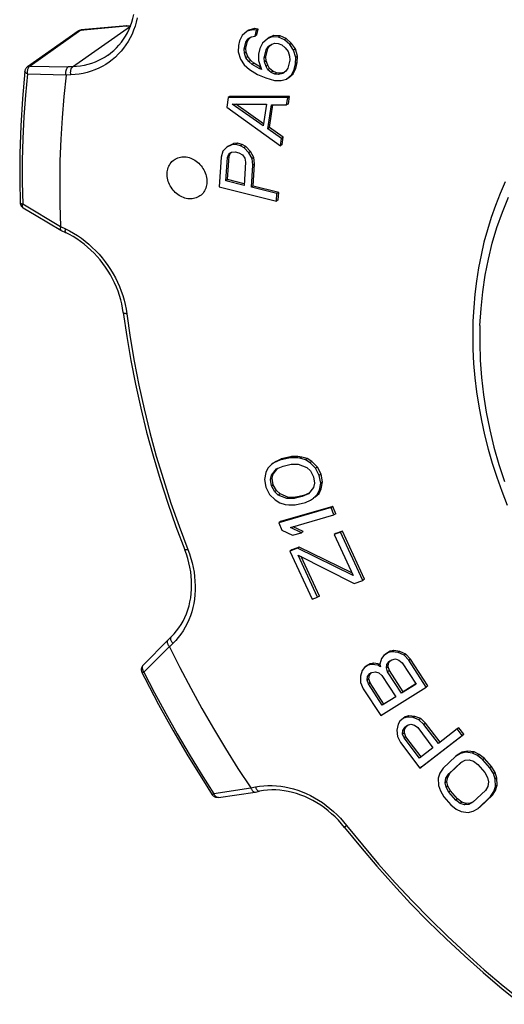
# Model space of a CAD drawing. Extents: x 0 to 420, y 0 to 297.
# Drawn here: x 325 to 344, y 134 to 172 of the extents above; entities that cross this region are included whole.
import ezdxf

# ---------------------------------------------------------------- set-up
doc = ezdxf.new("R2010")
doc.units = 0
doc.header["$LTSCALE"] = 23.1
doc.layers.get('0').update_dxf_attribs({"linetype": 'CONTINUOUS'})
doc.layers.add('1_AXIS', color=7, linetype='CONTINUOUS')
doc.layers.add('2_FEATURE', color=7, linetype='CONTINUOUS')

msp = doc.modelspace()

# ---------------------------------------------------------------- linework, layer by layer
at = {"color": 7, "linetype": 'CONTINUOUS'}
for p, q in [((333.844, 171.594), (333.627, 171.538)), ((333.844, 171.594), (333.777, 171.546)), ((333.994, 171.579), (333.844, 171.594)), ((333.994, 171.579), (333.926, 171.532)), ((333.939, 171.353), (333.994, 171.579)), ((333.366, 171.323), (333.265, 171.117)), ((333.559, 171.49), (333.366, 171.323)), ((333.507, 171.062), (333.586, 171.178)), ((333.777, 171.546), (333.559, 171.49)), ((333.627, 171.538), (333.559, 171.49)), ((333.575, 171.11), (333.654, 171.226)), ((333.586, 171.178), (333.711, 171.274)), ((333.654, 171.226), (333.586, 171.178)), ((333.654, 171.226), (333.718, 171.276)), ((333.711, 171.274), (333.871, 171.305)), ((333.926, 171.532), (333.777, 171.546)), ((333.871, 171.305), (333.926, 171.532)), ((333.939, 171.353), (333.871, 171.305)), ((334.355, 171.196), (334.162, 171.029)), ((334.526, 171.272), (334.355, 171.196)), ((334.422, 171.243), (334.355, 171.196)), ((334.593, 171.32), (334.422, 171.243)), ((334.593, 171.32), (334.526, 171.272)), ((334.778, 171.263), (334.526, 171.272)), ((334.846, 171.31), (334.593, 171.32)), ((334.846, 171.31), (334.778, 171.263)), ((335.009, 171.163), (334.778, 171.263)), ((335.077, 171.21), (334.846, 171.31)), ((335.077, 171.21), (335.009, 171.163)), ((335.286, 171.02), (335.077, 171.21)), ((333.222, 170.935), (333.213, 170.689)), ((333.265, 171.117), (333.222, 170.935)), ((333.442, 170.79), (333.507, 171.062)), ((333.509, 170.838), (333.442, 170.79)), ((333.575, 171.11), (333.507, 171.062)), ((333.509, 170.838), (333.575, 171.11)), ((333.523, 170.682), (333.509, 170.838)), ((334.061, 170.822), (334.006, 170.596)), ((334.162, 171.029), (334.061, 170.822)), ((334.294, 170.498), (334.37, 170.815)), ((334.303, 170.768), (334.381, 170.884)), ((334.37, 170.815), (334.303, 170.768)), ((334.37, 170.815), (334.449, 170.932)), ((334.381, 170.884), (334.506, 170.98)), ((334.449, 170.932), (334.381, 170.884)), ((334.449, 170.932), (334.52, 170.986)), ((334.506, 170.98), (334.621, 171.031)), ((334.621, 171.031), (334.77, 171.016)), ((334.77, 171.016), (334.908, 170.956)), ((334.908, 170.956), (335.036, 170.851)), ((335.218, 170.972), (335.009, 171.163)), ((335.036, 170.851), (335.153, 170.7)), ((335.286, 171.02), (335.218, 170.972)), ((335.37, 170.756), (335.218, 170.972)), ((335.438, 170.804), (335.286, 171.02)), ((335.438, 170.804), (335.37, 170.756)), ((335.521, 170.517), (335.438, 170.804)), ((333.213, 170.689), (333.297, 170.402)), ((333.455, 170.634), (333.442, 170.79)), ((333.523, 170.682), (333.455, 170.634)), ((333.515, 170.458), (333.455, 170.634)), ((333.582, 170.506), (333.515, 170.458)), ((333.631, 170.307), (333.515, 170.458)), ((333.582, 170.506), (333.523, 170.682)), ((333.699, 170.355), (333.582, 170.506)), ((334.006, 170.596), (333.998, 170.349)), ((334.226, 170.45), (334.303, 170.768)), ((334.294, 170.498), (334.226, 170.45)), ((334.24, 170.294), (334.226, 170.45)), ((334.307, 170.342), (334.294, 170.498)), ((335.153, 170.7), (335.212, 170.524)), ((335.212, 170.524), (335.226, 170.368)), ((335.454, 170.47), (335.37, 170.756)), ((335.445, 170.223), (335.454, 170.47)), ((335.521, 170.517), (335.454, 170.47)), ((335.513, 170.271), (335.521, 170.517)), ((333.297, 170.402), (333.449, 170.186)), ((333.449, 170.186), (333.658, 169.995)), ((333.699, 170.355), (333.631, 170.307)), ((333.759, 170.202), (333.631, 170.307)), ((333.826, 170.25), (333.699, 170.355)), ((333.826, 170.25), (333.759, 170.202)), ((334.025, 170.037), (333.759, 170.202)), ((334.086, 170.089), (333.826, 170.25)), ((333.998, 170.349), (334.117, 169.997)), ((334.088, 170.082), (334.025, 170.037)), ((334.117, 169.997), (334.025, 170.037)), ((334.307, 170.342), (334.24, 170.294)), ((334.299, 170.118), (334.24, 170.294)), ((334.367, 170.166), (334.299, 170.118)), ((334.37, 169.988), (334.299, 170.118)), ((334.367, 170.166), (334.307, 170.342)), ((334.437, 170.036), (334.367, 170.166)), ((334.437, 170.036), (334.37, 169.988)), ((334.565, 169.93), (334.437, 170.036)), ((335.149, 170.051), (335.07, 169.935)), ((335.226, 170.368), (335.149, 170.051)), ((335.358, 169.837), (335.458, 170.044)), ((335.391, 169.996), (335.445, 170.223)), ((335.458, 170.044), (335.391, 169.996)), ((335.513, 170.271), (335.445, 170.223)), ((335.458, 170.044), (335.513, 170.271)), ((333.658, 169.995), (333.97, 169.81)), ((333.97, 169.81), (334.293, 169.67)), ((334.293, 169.67), (334.627, 169.576)), ((334.497, 169.883), (334.37, 169.988)), ((334.565, 169.93), (334.497, 169.883)), ((334.636, 169.823), (334.497, 169.883)), ((334.703, 169.87), (334.565, 169.93)), ((334.703, 169.87), (334.636, 169.823)), ((334.785, 169.808), (334.636, 169.823)), ((334.853, 169.856), (334.703, 169.87)), ((334.853, 169.856), (334.785, 169.808)), ((334.945, 169.839), (334.785, 169.808)), ((335.006, 169.885), (334.853, 169.856)), ((335.07, 169.935), (334.945, 169.839)), ((335.097, 169.623), (335.29, 169.79)), ((335.165, 169.671), (335.097, 169.623)), ((335.165, 169.671), (335.358, 169.837)), ((335.29, 169.79), (335.391, 169.996)), ((335.358, 169.837), (335.29, 169.79)), ((334.627, 169.576), (334.88, 169.567)), ((334.88, 169.567), (335.097, 169.623)), ((332.822, 168.906), (332.765, 168.532)), ((332.889, 168.954), (332.822, 168.906)), ((335.14, 168.902), (332.822, 168.906)), ((335.208, 168.95), (332.889, 168.954)), ((335.098, 168.622), (335.14, 168.902)), ((335.208, 168.95), (335.14, 168.902)), ((335.165, 168.669), (335.208, 168.95)), ((332.765, 168.532), (334.857, 167.03)), ((334.184, 167.801), (332.981, 168.655)), ((332.981, 168.655), (334.312, 168.644)), ((334.197, 167.888), (333.118, 168.654)), ((334.312, 168.644), (334.184, 167.801)), ((334.365, 167.69), (334.506, 168.627)), ((334.432, 167.738), (334.567, 168.626)), ((334.506, 168.627), (335.098, 168.622)), ((335.165, 168.669), (335.098, 168.622)), ((334.432, 167.738), (334.365, 167.69)), ((334.967, 167.358), (334.432, 167.738)), ((334.9, 167.311), (334.365, 167.69)), ((334.967, 167.358), (334.9, 167.311)), ((334.925, 167.077), (334.967, 167.358)), ((332.77, 166.968), (332.615, 166.812)), ((332.969, 167.065), (332.77, 166.968)), ((332.837, 167.016), (332.77, 166.968)), ((333.036, 167.112), (332.837, 167.016)), ((333.036, 167.112), (332.969, 167.065)), ((333.114, 167.077), (332.969, 167.065)), ((333.181, 167.125), (333.036, 167.112)), ((333.181, 167.125), (333.114, 167.077)), ((333.303, 167.029), (333.114, 167.077)), ((333.371, 167.077), (333.181, 167.125)), ((333.371, 167.077), (333.303, 167.029)), ((333.442, 166.946), (333.303, 167.029)), ((333.51, 166.993), (333.371, 167.077)), ((333.51, 166.993), (333.442, 166.946)), ((333.69, 166.802), (333.51, 166.993)), ((334.857, 167.03), (334.9, 167.311)), ((334.925, 167.077), (334.857, 167.03)), ((332.552, 166.584), (332.476, 165.432)), ((332.615, 166.812), (332.552, 166.584)), ((332.732, 165.661), (332.792, 166.572)), ((332.792, 166.572), (332.849, 166.705)), ((332.859, 166.62), (332.792, 166.572)), ((332.8, 165.709), (332.859, 166.62)), ((332.849, 166.705), (332.95, 166.777)), ((332.916, 166.752), (332.849, 166.705)), ((332.859, 166.62), (332.916, 166.752)), ((332.916, 166.752), (332.95, 166.776)), ((332.95, 166.777), (333.095, 166.789)), ((333.095, 166.789), (333.237, 166.753)), ((333.237, 166.753), (333.376, 166.67)), ((333.376, 166.67), (333.464, 166.55)), ((333.622, 166.754), (333.442, 166.946)), ((333.69, 166.802), (333.622, 166.754)), ((333.752, 166.526), (333.622, 166.754)), ((333.819, 166.574), (333.69, 166.802)), ((333.819, 166.574), (333.752, 166.526)), ((333.851, 166.322), (333.819, 166.574)), ((333.502, 166.394), (333.442, 165.482)), ((333.464, 166.55), (333.502, 166.394)), ((333.727, 165.411), (333.783, 166.275)), ((333.783, 166.275), (333.752, 166.526)), ((333.851, 166.322), (333.783, 166.275)), ((333.794, 165.459), (333.851, 166.322)), ((332.476, 165.432), (334.702, 164.873)), ((332.8, 165.709), (332.732, 165.661)), ((333.442, 165.482), (332.732, 165.661)), ((333.447, 165.546), (332.8, 165.709)), ((333.794, 165.459), (333.727, 165.411)), ((334.789, 165.209), (333.794, 165.459)), ((334.721, 165.161), (333.727, 165.411)), ((334.702, 164.873), (334.721, 165.161)), ((334.789, 165.209), (334.721, 165.161)), ((334.77, 164.921), (334.789, 165.209)), ((334.77, 164.921), (334.702, 164.873)), ((326.309, 163.732), (326.312, 163.731)), ((326.312, 163.731), (326.486, 163.647)), ((334.626, 154.679), (334.509, 154.602)), ((334.694, 154.727), (334.577, 154.65)), ((334.831, 154.777), (334.626, 154.679)), ((334.694, 154.727), (334.626, 154.679)), ((334.899, 154.824), (334.694, 154.727)), ((335.23, 154.864), (334.831, 154.777)), ((334.899, 154.824), (334.831, 154.777)), ((335.298, 154.912), (334.899, 154.824)), ((335.298, 154.912), (335.23, 154.864)), ((335.469, 154.864), (335.23, 154.864)), ((335.536, 154.912), (335.298, 154.912)), ((335.536, 154.912), (335.469, 154.864)), ((335.618, 154.845), (335.469, 154.864)), ((335.686, 154.893), (335.536, 154.912)), ((335.686, 154.893), (335.618, 154.845)), ((335.829, 154.787), (335.618, 154.845)), ((335.897, 154.834), (335.686, 154.893)), ((335.897, 154.834), (335.829, 154.787)), ((336.012, 154.671), (335.829, 154.787)), ((336.079, 154.718), (335.897, 154.834)), ((336.079, 154.718), (336.012, 154.671)), ((336.295, 154.505), (336.079, 154.718)), ((334.282, 154.292), (334.232, 154.02)), ((334.365, 154.466), (334.282, 154.292)), ((334.509, 154.602), (334.365, 154.466)), ((334.577, 154.65), (334.509, 154.602)), ((334.509, 154.185), (334.709, 154.437)), ((334.577, 154.233), (334.754, 154.457)), ((334.709, 154.437), (334.958, 154.544)), ((334.958, 154.544), (335.269, 154.612)), ((335.269, 154.612), (335.552, 154.622)), ((335.552, 154.622), (335.884, 154.486)), ((335.884, 154.486), (336.022, 154.36)), ((336.228, 154.457), (336.012, 154.671)), ((336.022, 154.36), (336.15, 154.128)), ((336.295, 154.505), (336.228, 154.457)), ((336.371, 154.176), (336.228, 154.457)), ((336.439, 154.224), (336.295, 154.505)), ((334.232, 154.02), (334.287, 153.72)), ((334.47, 154.02), (334.509, 154.185)), ((334.538, 154.068), (334.47, 154.02)), ((334.508, 153.768), (334.47, 154.02)), ((334.577, 154.233), (334.509, 154.185)), ((334.538, 154.068), (334.577, 154.233)), ((334.576, 153.816), (334.538, 154.068)), ((336.15, 154.128), (336.188, 153.876)), ((336.439, 154.224), (336.371, 154.176)), ((336.426, 153.876), (336.371, 154.176)), ((336.494, 153.924), (336.426, 153.876)), ((336.494, 153.924), (336.439, 154.224)), ((336.444, 153.652), (336.494, 153.924)), ((334.287, 153.72), (334.43, 153.439)), ((334.576, 153.816), (334.508, 153.768)), ((334.636, 153.536), (334.508, 153.768)), ((334.703, 153.584), (334.576, 153.816)), ((334.703, 153.584), (334.636, 153.536)), ((334.774, 153.41), (334.636, 153.536)), ((334.842, 153.458), (334.703, 153.584)), ((336.149, 153.711), (335.949, 153.459)), ((336.188, 153.876), (336.149, 153.711)), ((336.293, 153.43), (336.376, 153.605)), ((336.36, 153.478), (336.444, 153.652)), ((336.376, 153.605), (336.426, 153.876)), ((336.444, 153.652), (336.376, 153.605)), ((334.43, 153.439), (334.646, 153.226)), ((334.646, 153.226), (334.829, 153.109)), ((334.842, 153.458), (334.774, 153.41)), ((335.106, 153.274), (334.774, 153.41)), ((335.174, 153.322), (334.842, 153.458)), ((335.174, 153.322), (335.106, 153.274)), ((335.389, 153.284), (335.106, 153.274)), ((335.457, 153.332), (335.174, 153.322)), ((335.7, 153.352), (335.389, 153.284)), ((335.457, 153.332), (335.389, 153.284)), ((335.767, 153.4), (335.457, 153.332)), ((335.949, 153.459), (335.7, 153.352)), ((335.767, 153.4), (335.7, 153.352)), ((335.972, 153.487), (335.767, 153.4)), ((335.827, 153.12), (336.032, 153.217)), ((336.032, 153.217), (336.148, 153.294)), ((336.148, 153.294), (336.293, 153.43)), ((336.216, 153.342), (336.148, 153.294)), ((336.216, 153.342), (336.36, 153.478)), ((336.36, 153.478), (336.293, 153.43)), ((336.827, 152.923), (334.792, 152.331)), ((334.829, 153.109), (335.039, 153.051)), ((336.895, 152.97), (334.86, 152.379)), ((335.039, 153.051), (335.189, 153.032)), ((335.189, 153.032), (335.427, 153.032)), ((335.427, 153.032), (335.827, 153.12)), ((336.895, 152.97), (336.827, 152.923)), ((336.942, 152.636), (336.827, 152.923)), ((337.009, 152.684), (336.895, 152.97)), ((334.86, 152.379), (334.792, 152.331)), ((335.253, 152.145), (336.942, 152.636)), ((337.009, 152.684), (336.942, 152.636)), ((334.792, 152.331), (334.907, 152.044)), ((334.907, 152.044), (335.324, 151.845)), ((335.671, 151.946), (335.253, 152.145)), ((335.738, 151.994), (335.357, 152.175)), ((335.738, 151.994), (335.671, 151.946)), ((337.269, 152.011), (337.017, 151.917)), ((337.269, 152.011), (337.201, 151.963)), ((338.136, 150.133), (337.269, 152.011)), ((335.324, 151.845), (335.671, 151.946)), ((337.201, 151.963), (336.949, 151.87)), ((337.017, 151.917), (336.949, 151.87)), ((336.949, 151.87), (337.686, 150.273)), ((338.068, 150.085), (337.201, 151.963)), ((335.521, 151.339), (335.227, 151.23)), ((335.295, 151.278), (335.227, 151.23)), ((335.227, 151.23), (336.094, 149.352)), ((335.589, 151.387), (335.295, 151.278)), ((335.589, 151.387), (335.521, 151.339)), ((337.686, 150.273), (335.521, 151.339)), ((337.638, 150.378), (335.589, 151.387)), ((336.304, 149.43), (335.545, 151.073)), ((335.545, 151.073), (337.732, 149.96)), ((336.372, 149.478), (335.663, 151.014)), ((337.732, 149.96), (338.068, 150.085)), ((338.136, 150.133), (338.068, 150.085)), ((336.094, 149.352), (336.304, 149.43)), ((336.372, 149.478), (336.304, 149.43)), ((330.489, 147.773), (329.509, 146.781)), ((330.489, 147.773), (330.49, 147.774)), ((330.607, 147.887), (330.49, 147.774)), ((338.796, 147.048), (338.731, 146.823)), ((338.88, 147.163), (338.796, 147.048)), ((339.068, 147.281), (338.88, 147.163)), ((338.948, 147.21), (338.88, 147.163)), ((339.136, 147.329), (338.948, 147.21)), ((339.136, 147.329), (339.068, 147.281)), ((339.209, 147.308), (339.068, 147.281)), ((339.277, 147.356), (339.136, 147.329)), ((339.201, 146.995), (339.342, 147.023)), ((339.277, 147.356), (339.209, 147.308)), ((339.445, 147.272), (339.209, 147.308)), ((339.512, 147.319), (339.277, 147.356)), ((339.342, 147.023), (339.474, 146.983)), ((339.512, 147.319), (339.445, 147.272)), ((339.671, 147.168), (339.445, 147.272)), ((339.739, 147.216), (339.512, 147.319)), ((339.739, 147.216), (339.671, 147.168)), ((339.851, 146.973), (339.671, 147.168)), ((339.918, 147.021), (339.739, 147.216)), ((339.918, 147.021), (339.851, 146.973)), ((340.6, 145.974), (339.918, 147.021)), ((338.129, 146.691), (338.044, 146.576)), ((338.279, 146.785), (338.129, 146.691)), ((338.196, 146.738), (338.129, 146.691)), ((338.346, 146.833), (338.196, 146.738)), ((338.346, 146.833), (338.279, 146.785)), ((338.42, 146.812), (338.279, 146.785)), ((338.488, 146.86), (338.346, 146.833)), ((338.488, 146.86), (338.42, 146.812)), ((338.655, 146.776), (338.42, 146.812)), ((338.723, 146.823), (338.488, 146.86)), ((338.723, 146.823), (338.655, 146.776)), ((338.75, 146.712), (338.655, 146.776)), ((338.732, 146.818), (338.723, 146.823)), ((338.731, 146.823), (338.75, 146.712)), ((338.985, 146.676), (339.004, 146.81)), ((339.053, 146.723), (338.985, 146.676)), ((339.033, 146.521), (338.985, 146.676)), ((339.004, 146.81), (339.088, 146.925)), ((339.071, 146.858), (339.004, 146.81)), ((339.053, 146.723), (339.071, 146.858)), ((339.101, 146.569), (339.053, 146.723)), ((339.071, 146.858), (339.149, 146.963)), ((339.088, 146.925), (339.201, 146.995)), ((339.474, 146.983), (339.597, 146.875)), ((339.597, 146.875), (340.137, 146.046)), ((340.532, 145.926), (339.851, 146.973)), ((338.044, 146.576), (337.979, 146.351)), ((337.979, 146.351), (337.98, 146.105)), ((338.234, 146.203), (338.252, 146.338)), ((338.302, 146.251), (338.234, 146.203)), ((338.252, 146.338), (338.337, 146.452)), ((338.32, 146.386), (338.252, 146.338)), ((338.302, 146.251), (338.32, 146.386)), ((338.349, 146.097), (338.302, 146.251)), ((338.32, 146.386), (338.397, 146.49)), ((338.337, 146.452), (338.412, 146.5)), ((338.412, 146.5), (338.553, 146.527)), ((338.553, 146.527), (338.685, 146.487)), ((338.685, 146.487), (338.808, 146.379)), ((338.808, 146.379), (339.347, 145.55)), ((339.101, 146.569), (339.033, 146.521)), ((339.573, 145.692), (339.033, 146.521)), ((339.641, 145.74), (339.101, 146.569)), ((337.98, 146.105), (338.085, 145.864)), ((338.085, 145.864), (338.767, 144.817)), ((338.282, 146.049), (338.234, 146.203)), ((338.349, 146.097), (338.282, 146.049)), ((338.821, 145.22), (338.282, 146.049)), ((338.889, 145.268), (338.349, 146.097)), ((338.767, 144.817), (340.532, 145.926)), ((340.137, 146.046), (339.573, 145.692)), ((340.134, 146.05), (339.641, 145.74)), ((340.6, 145.974), (340.532, 145.926)), ((339.347, 145.55), (338.821, 145.22)), ((339.345, 145.554), (338.889, 145.268)), ((339.641, 145.74), (339.573, 145.692)), ((338.889, 145.268), (338.821, 145.22)), ((339.65, 144.714), (339.51, 144.605)), ((339.718, 144.762), (339.65, 144.714)), ((339.787, 144.754), (339.65, 144.714)), ((339.854, 144.802), (339.718, 144.762)), ((339.854, 144.802), (339.787, 144.754)), ((340.021, 144.738), (339.787, 144.754)), ((340.089, 144.786), (339.854, 144.802)), ((340.089, 144.786), (340.021, 144.738)), ((340.252, 144.653), (340.021, 144.738)), ((340.319, 144.701), (340.089, 144.786)), ((340.319, 144.701), (340.252, 144.653)), ((340.511, 144.52), (340.319, 144.701)), ((339.436, 144.482), (339.39, 144.249)), ((339.51, 144.605), (339.436, 144.482)), ((339.624, 144.233), (339.698, 144.356)), ((339.692, 144.28), (339.766, 144.404)), ((339.698, 144.356), (339.803, 144.437)), ((339.766, 144.404), (339.698, 144.356)), ((339.766, 144.404), (339.813, 144.44)), ((339.803, 144.437), (339.94, 144.477)), ((339.94, 144.477), (340.073, 144.449)), ((340.073, 144.449), (340.202, 144.351)), ((340.202, 144.351), (340.797, 143.561)), ((340.443, 144.473), (340.252, 144.653)), ((340.511, 144.52), (340.443, 144.473)), ((341.007, 143.724), (340.443, 144.473)), ((341.073, 143.775), (340.511, 144.52)), ((341.811, 144.343), (341.744, 144.295)), ((341.999, 144.093), (341.811, 144.343)), ((339.39, 144.249), (339.41, 144.001)), ((339.41, 144.001), (339.532, 143.766)), ((339.617, 144.095), (339.624, 144.233)), ((339.684, 144.143), (339.617, 144.095)), ((339.676, 143.943), (339.617, 144.095)), ((339.692, 144.28), (339.624, 144.233)), ((339.743, 143.991), (339.676, 143.943)), ((340.271, 143.153), (339.676, 143.943)), ((339.684, 144.143), (339.692, 144.28)), ((339.743, 143.991), (339.684, 144.143)), ((340.337, 143.204), (339.743, 143.991)), ((340.284, 142.768), (341.932, 144.046)), ((340.351, 142.815), (341.999, 144.093)), ((341.744, 144.295), (341.007, 143.724)), ((341.932, 144.046), (341.744, 144.295)), ((341.999, 144.093), (341.932, 144.046)), ((339.532, 143.766), (340.284, 142.768)), ((340.797, 143.561), (340.271, 143.153)), ((341.677, 143.228), (341.194, 142.768)), ((341.872, 143.343), (341.677, 143.228)), ((341.745, 143.276), (341.677, 143.228)), ((341.94, 143.39), (341.745, 143.276)), ((341.94, 143.39), (341.872, 143.343)), ((342.069, 143.387), (341.872, 143.343)), ((342.137, 143.435), (341.94, 143.39)), ((342.137, 143.435), (342.069, 143.387)), ((342.335, 143.353), (342.069, 143.387)), ((342.402, 143.401), (342.137, 143.435)), ((342.402, 143.401), (342.335, 143.353)), ((342.536, 143.258), (342.335, 143.353)), ((342.603, 143.306), (342.402, 143.401)), ((342.603, 143.306), (342.536, 143.258)), ((342.739, 143.093), (342.536, 143.258)), ((342.806, 143.14), (342.603, 143.306)), ((340.351, 142.815), (340.284, 142.768)), ((341.399, 142.533), (341.882, 142.993)), ((341.466, 142.581), (341.92, 143.013)), ((341.882, 142.993), (342.045, 143.077)), ((342.045, 143.077), (342.21, 143.091)), ((342.21, 143.091), (342.377, 143.035)), ((342.377, 143.035), (342.545, 142.909)), ((342.545, 142.909), (342.819, 142.595)), ((342.806, 143.14), (342.739, 143.093)), ((343.012, 142.779), (342.739, 143.093)), ((343.08, 142.827), (342.806, 143.14)), ((343.08, 142.827), (343.012, 142.779)), ((343.15, 142.553), (343.012, 142.779)), ((343.218, 142.6), (343.08, 142.827)), ((341.067, 142.575), (341.006, 142.374)), ((341.194, 142.768), (341.067, 142.575)), ((341.304, 142.371), (341.399, 142.533)), ((341.371, 142.419), (341.304, 142.371)), ((341.343, 142.248), (341.371, 142.419)), ((341.371, 142.419), (341.466, 142.581)), ((341.466, 142.581), (341.399, 142.533)), ((342.819, 142.595), (342.923, 142.408)), ((342.923, 142.408), (342.961, 142.229)), ((343.218, 142.6), (343.15, 142.553)), ((343.222, 142.335), (343.15, 142.553)), ((343.29, 142.382), (343.218, 142.6)), ((341.006, 142.374), (341.014, 142.095)), ((341.014, 142.095), (341.086, 141.877)), ((341.275, 142.201), (341.304, 142.371)), ((341.343, 142.248), (341.275, 142.201)), ((341.313, 142.022), (341.275, 142.201)), ((341.381, 142.069), (341.313, 142.022)), ((341.418, 141.834), (341.313, 142.022)), ((341.381, 142.069), (341.343, 142.248)), ((341.485, 141.882), (341.381, 142.069)), ((342.932, 142.058), (342.838, 141.896)), ((342.961, 142.229), (342.932, 142.058)), ((343.17, 141.854), (343.23, 142.055)), ((343.29, 142.382), (343.222, 142.335)), ((343.23, 142.055), (343.222, 142.335)), ((343.298, 142.103), (343.23, 142.055)), ((343.237, 141.902), (343.298, 142.103)), ((343.298, 142.103), (343.29, 142.382)), ((332.448, 141.621), (333.876, 141.836)), ((333.876, 141.836), (333.88, 141.837)), ((333.88, 141.837), (334.046, 141.87)), ((341.086, 141.877), (341.224, 141.65)), ((341.224, 141.65), (341.498, 141.337)), ((341.485, 141.882), (341.418, 141.834)), ((341.691, 141.521), (341.418, 141.834)), ((341.759, 141.569), (341.485, 141.882)), ((342.838, 141.896), (342.354, 141.436)), ((342.559, 141.201), (343.043, 141.661)), ((342.627, 141.249), (343.11, 141.709)), ((343.043, 141.661), (343.17, 141.854)), ((343.11, 141.709), (343.043, 141.661)), ((343.11, 141.709), (343.237, 141.902)), ((343.237, 141.902), (343.17, 141.854)), ((341.498, 141.337), (341.7, 141.171)), ((341.759, 141.569), (341.691, 141.521)), ((341.86, 141.395), (341.691, 141.521)), ((341.927, 141.443), (341.759, 141.569)), ((341.927, 141.443), (341.86, 141.395)), ((342.027, 141.339), (341.86, 141.395)), ((342.094, 141.386), (341.927, 141.443)), ((342.094, 141.386), (342.027, 141.339)), ((342.191, 141.352), (342.027, 141.339)), ((342.259, 141.4), (342.094, 141.386)), ((342.354, 141.436), (342.191, 141.352)), ((342.259, 141.4), (342.191, 141.352)), ((342.384, 141.464), (342.259, 141.4)), ((342.627, 141.249), (342.559, 141.201)), ((341.7, 141.171), (341.901, 141.076)), ((341.901, 141.076), (342.167, 141.042)), ((342.167, 141.042), (342.364, 141.087)), ((342.364, 141.087), (342.559, 141.201))]:
    msp.add_line(p, q, dxfattribs=at)
at = {"color": 9, "linetype": 'CONTINUOUS'}
for p, q in [((326.295, 163.869), (324.82, 164.749)), ((326.296, 163.882), (326.482, 163.793)), ((329.543, 146.513), (330.531, 147.515)), ((330.668, 147.629), (330.539, 147.503)), ((333.703, 141.999), (333.884, 142.035)), ((333.709, 141.987), (332.269, 141.771))]:
    msp.add_line(p, q, dxfattribs=at)
for points in [[(325.001, 169.833), (324.924, 168.996), (324.866, 168.155), (324.826, 167.309), (324.805, 166.459), (324.803, 165.605), (324.82, 164.749)], [(324.719, 164.814), (324.72, 164.812), (324.722, 164.804), (324.726, 164.795), (324.733, 164.787), (324.742, 164.78), (324.754, 164.772), (324.767, 164.765), (324.783, 164.759), (324.8, 164.754), (324.82, 164.749)], [(324.841, 164.607), (324.835, 164.611), (324.827, 164.619), (324.821, 164.63), (324.816, 164.642), (324.812, 164.656), (324.81, 164.672), (324.81, 164.689), (324.812, 164.708), (324.815, 164.728), (324.82, 164.749)], [(326.482, 163.793), (326.476, 163.771), (326.471, 163.75), (326.468, 163.731), (326.466, 163.713), (326.466, 163.697), (326.467, 163.683), (326.469, 163.671), (326.473, 163.661), (326.478, 163.653), (326.485, 163.648), (326.486, 163.647)], [(326.482, 163.793), (326.641, 163.712), (326.798, 163.622), (326.952, 163.526), (327.103, 163.421), (327.25, 163.31), (327.392, 163.192), (327.53, 163.067), (327.663, 162.936), (327.791, 162.799), (327.913, 162.657), (328.029, 162.509), (328.139, 162.357), (328.242, 162.2), (328.339, 162.04), (328.429, 161.875), (328.511, 161.708), (328.586, 161.537), (328.654, 161.364), (328.714, 161.19), (328.765, 161.013), (328.809, 160.836), (328.845, 160.658), (328.872, 160.481)], [(328.872, 160.481), (328.85, 160.482), (328.829, 160.484), (328.809, 160.487), (328.792, 160.49), (328.777, 160.495), (328.764, 160.5), (328.753, 160.506), (328.745, 160.512), (328.74, 160.519), (328.737, 160.527), (328.737, 160.528)], [(328.872, 160.481), (329.005, 159.554), (329.162, 158.627), (329.342, 157.7), (329.546, 156.775), (329.773, 155.852), (330.023, 154.931), (330.297, 154.014), (330.593, 153.102), (330.911, 152.194), (331.252, 151.291)], [(331.252, 151.291), (331.316, 151.118), (331.372, 150.942), (331.42, 150.765), (331.46, 150.588), (331.491, 150.41), (331.514, 150.232), (331.529, 150.054), (331.536, 149.878), (331.534, 149.702), (331.524, 149.529), (331.506, 149.358), (331.479, 149.19), (331.444, 149.024), (331.4, 148.862), (331.349, 148.705), (331.29, 148.551), (331.223, 148.402), (331.148, 148.259), (331.066, 148.12), (330.977, 147.988), (330.88, 147.861), (330.777, 147.742), (330.668, 147.629)], [(331.252, 151.291), (331.232, 151.285), (331.212, 151.281), (331.195, 151.277), (331.179, 151.275), (331.165, 151.273), (331.154, 151.272), (331.145, 151.273), (331.138, 151.275), (331.134, 151.277), (331.132, 151.279)], [(330.668, 147.629), (330.652, 147.649), (330.636, 147.669), (330.623, 147.69), (330.611, 147.712), (330.601, 147.733), (330.593, 147.754), (330.587, 147.774), (330.583, 147.794), (330.581, 147.813), (330.582, 147.83), (330.584, 147.847), (330.589, 147.861), (330.596, 147.874), (330.605, 147.886), (330.607, 147.887)], [(329.509, 146.781), (329.498, 146.768), (329.489, 146.753), (329.482, 146.737), (329.477, 146.719), (329.474, 146.7), (329.473, 146.681), (329.475, 146.66), (329.479, 146.639), (329.484, 146.618), (329.492, 146.596), (329.502, 146.575), (329.514, 146.553), (329.528, 146.533), (329.543, 146.513)], [(329.543, 146.513), (329.526, 146.507), (329.512, 146.502), (329.499, 146.497), (329.488, 146.494), (329.479, 146.492), (329.472, 146.491), (329.467, 146.492), (329.464, 146.493), (329.464, 146.494)], [(329.543, 146.513), (329.958, 145.703), (330.389, 144.9), (330.836, 144.105), (331.298, 143.319), (331.776, 142.54), (332.269, 141.771)], [(333.884, 142.035), (334.043, 142.062), (334.204, 142.081), (334.367, 142.09), (334.533, 142.091), (334.699, 142.082), (334.866, 142.065), (335.034, 142.039), (335.201, 142.004), (335.369, 141.96), (335.535, 141.908), (335.7, 141.847), (335.863, 141.778), (336.024, 141.701), (336.183, 141.616), (336.339, 141.523), (336.492, 141.423), (336.64, 141.316), (336.785, 141.201), (336.926, 141.08), (337.061, 140.952), (337.192, 140.819), (337.317, 140.679), (337.436, 140.535)], [(333.884, 142.035), (333.893, 142.011), (333.902, 141.989), (333.913, 141.967), (333.925, 141.947), (333.937, 141.929), (333.95, 141.913), (333.964, 141.9), (333.978, 141.888), (333.992, 141.879), (334.006, 141.873), (334.021, 141.869), (334.034, 141.869), (334.046, 141.87)], [(332.201, 141.732), (332.201, 141.732), (332.203, 141.732), (332.207, 141.734), (332.213, 141.737), (332.22, 141.741), (332.23, 141.747), (332.241, 141.754), (332.254, 141.762), (332.269, 141.771)], [(332.448, 141.621), (332.44, 141.62), (332.423, 141.621), (332.407, 141.623), (332.39, 141.628), (332.374, 141.636), (332.358, 141.646), (332.342, 141.658), (332.327, 141.672), (332.313, 141.689), (332.301, 141.707), (332.289, 141.727), (332.278, 141.748), (332.269, 141.771)], [(337.436, 140.535), (337.42, 140.522), (337.405, 140.509), (337.392, 140.498), (337.38, 140.488), (337.371, 140.479), (337.363, 140.472), (337.358, 140.466), (337.354, 140.462), (337.353, 140.46), (337.353, 140.46)], [(337.436, 140.535), (338.051, 139.776), (338.682, 139.031), (339.33, 138.302), (339.994, 137.589), (340.673, 136.893), (341.367, 136.214), (342.075, 135.552), (342.797, 134.909), (343.533, 134.284), (344.281, 133.679)]]:
    msp.add_lwpolyline(points, dxfattribs=at)
at = {"color": 7, "linetype": 'CONTINUOUS'}
for points in [[(326.507, 169.782), (326.419, 168.954), (326.35, 168.119), (326.3, 167.28), (326.27, 166.436), (326.26, 165.588), (326.268, 164.736), (326.296, 163.882)], [(330.447, 165.946), (330.451, 166.006), (330.46, 166.064), (330.473, 166.121), (330.49, 166.176), (330.511, 166.228), (330.536, 166.278), (330.565, 166.326), (330.597, 166.37), (330.633, 166.41), (330.673, 166.448), (330.715, 166.481), (330.76, 166.511), (330.808, 166.536), (330.858, 166.558), (330.91, 166.575), (330.964, 166.587), (331.019, 166.595), (331.076, 166.598), (331.133, 166.597), (331.19, 166.591), (331.248, 166.581), (331.306, 166.566), (331.363, 166.547), (331.419, 166.523), (331.475, 166.495), (331.528, 166.463), (331.58, 166.428), (331.631, 166.389), (331.678, 166.346), (331.724, 166.3), (331.766, 166.251), (331.805, 166.2), (331.841, 166.146), (331.874, 166.09), (331.903, 166.033), (331.928, 165.974), (331.949, 165.913), (331.966, 165.853), (331.979, 165.791), (331.988, 165.73), (331.992, 165.669), (331.992, 165.608)], [(331.992, 165.608), (331.988, 165.549), (331.979, 165.49), (331.966, 165.434), (331.949, 165.379), (331.928, 165.326), (331.903, 165.276), (331.874, 165.229), (331.842, 165.185), (331.806, 165.144), (331.766, 165.107), (331.724, 165.073), (331.679, 165.044), (331.631, 165.018), (331.581, 164.997), (331.529, 164.98), (331.475, 164.968), (331.42, 164.96), (331.363, 164.956), (331.306, 164.958), (331.249, 164.964), (331.191, 164.974), (331.133, 164.989), (331.076, 165.008), (331.02, 165.032), (330.964, 165.059), (330.911, 165.091), (330.859, 165.127), (330.809, 165.166), (330.761, 165.209), (330.716, 165.255), (330.673, 165.303), (330.634, 165.355), (330.598, 165.409), (330.565, 165.464), (330.536, 165.522), (330.511, 165.581), (330.49, 165.641), (330.473, 165.702), (330.46, 165.763), (330.451, 165.825), (330.447, 165.886), (330.447, 165.946)], [(324.719, 164.814), (324.72, 164.81), (324.722, 164.786), (324.726, 164.762), (324.733, 164.739), (324.742, 164.717), (324.753, 164.696), (324.766, 164.675), (324.781, 164.656), (324.798, 164.639), (324.817, 164.623), (324.837, 164.609), (324.841, 164.607)], [(324.841, 164.607), (325.343, 164.308), (326.309, 163.732)], [(326.295, 163.869), (326.29, 163.849), (326.287, 163.829), (326.285, 163.811), (326.285, 163.794), (326.286, 163.778), (326.288, 163.765), (326.292, 163.753), (326.297, 163.744), (326.304, 163.736), (326.309, 163.732)], [(326.295, 163.869), (326.296, 163.873), (326.296, 163.877), (326.296, 163.882)], [(328.737, 160.528), (328.711, 160.695), (328.678, 160.862), (328.636, 161.029), (328.588, 161.194), (328.531, 161.359), (328.468, 161.522), (328.397, 161.682), (328.319, 161.84), (328.235, 161.995), (328.144, 162.146), (328.046, 162.294), (327.942, 162.438), (327.833, 162.577), (327.718, 162.711), (327.598, 162.84), (327.473, 162.964), (327.343, 163.081), (327.209, 163.192), (327.07, 163.297), (326.929, 163.395), (326.784, 163.487), (326.636, 163.571), (326.486, 163.647)], [(328.737, 160.528), (328.871, 159.595), (329.029, 158.662), (329.21, 157.729), (329.415, 156.798), (329.644, 155.869), (329.896, 154.943), (330.171, 154.02), (330.469, 153.101), (330.789, 152.188), (331.132, 151.279)], [(330.607, 147.887), (330.713, 147.997), (330.812, 148.114), (330.904, 148.237), (330.988, 148.367), (331.065, 148.502), (331.135, 148.642), (331.196, 148.788), (331.25, 148.938), (331.296, 149.092), (331.333, 149.25), (331.362, 149.411), (331.383, 149.575), (331.395, 149.742), (331.399, 149.911), (331.395, 150.081), (331.382, 150.252), (331.361, 150.424), (331.331, 150.597), (331.294, 150.769), (331.248, 150.94), (331.194, 151.111), (331.132, 151.279)], [(330.531, 147.515), (330.516, 147.534), (330.502, 147.555), (330.49, 147.576), (330.48, 147.597), (330.471, 147.618), (330.465, 147.638), (330.461, 147.659), (330.458, 147.678), (330.458, 147.697), (330.46, 147.715), (330.464, 147.732), (330.47, 147.747), (330.478, 147.76), (330.489, 147.773)], [(330.531, 147.515), (330.534, 147.511), (330.537, 147.507), (330.539, 147.503)], [(330.539, 147.503), (330.942, 146.692), (331.362, 145.889), (331.798, 145.094), (332.25, 144.307), (332.719, 143.528), (333.203, 142.759), (333.703, 141.999)], [(329.509, 146.781), (329.493, 146.763), (329.48, 146.745), (329.468, 146.725), (329.458, 146.705), (329.45, 146.683), (329.443, 146.66), (329.439, 146.637), (329.437, 146.613), (329.438, 146.589), (329.441, 146.565), (329.446, 146.541), (329.453, 146.517), (329.464, 146.494)], [(332.448, 141.621), (332.44, 141.62), (332.415, 141.619), (332.39, 141.619), (332.365, 141.623), (332.34, 141.629), (332.316, 141.637), (332.293, 141.648), (332.271, 141.661), (332.25, 141.677), (332.231, 141.695), (332.214, 141.714), (332.201, 141.732)], [(333.709, 141.987), (333.708, 141.991), (333.706, 141.995), (333.703, 141.999)], [(333.709, 141.987), (333.718, 141.964), (333.729, 141.943), (333.74, 141.923), (333.752, 141.905), (333.765, 141.888), (333.779, 141.874), (333.794, 141.861), (333.809, 141.851), (333.824, 141.843), (333.839, 141.838), (333.854, 141.835), (333.869, 141.835), (333.876, 141.836)], [(337.353, 140.46), (337.236, 140.601), (337.113, 140.737), (336.985, 140.867), (336.852, 140.991), (336.714, 141.108), (336.572, 141.218), (336.426, 141.322), (336.276, 141.418), (336.123, 141.506), (335.968, 141.586), (335.81, 141.658), (335.65, 141.721), (335.489, 141.776), (335.327, 141.823), (335.164, 141.86), (335.002, 141.889), (334.839, 141.909), (334.677, 141.919), (334.517, 141.921), (334.358, 141.913), (334.2, 141.896), (334.046, 141.87)], [(337.353, 140.46), (337.971, 139.696), (338.606, 138.947), (339.258, 138.213), (339.926, 137.496), (340.609, 136.796), (341.307, 136.113), (342.02, 135.447), (342.746, 134.8), (343.486, 134.171), (344.239, 133.562)]]:
    msp.add_lwpolyline(points, dxfattribs=at)
at = {"layer": '1_AXIS', "color": 7, "linetype": 'CONTINUOUS'}
for points in [[(324.902, 169.925), (324.808, 168.868), (324.743, 167.803), (324.708, 166.731), (324.703, 165.653), (324.719, 164.814)], [(343.612, 165.62), (343.414, 165.168), (343.231, 164.705), (343.065, 164.233), (342.916, 163.753), (342.784, 163.264), (342.669, 162.767), (342.571, 162.264), (342.491, 161.755), (342.428, 161.239), (342.383, 160.719), (342.355, 160.194)], [(342.355, 160.194), (342.345, 159.646), (342.354, 159.096), (342.382, 158.542), (342.429, 157.987), (342.495, 157.431), (342.579, 156.874), (342.683, 156.317), (342.804, 155.762), (342.944, 155.208), (343.103, 154.656), (343.279, 154.108), (343.473, 153.564), (343.684, 153.024)], [(329.464, 146.494), (329.576, 146.27), (330.109, 145.251), (330.666, 144.244), (331.248, 143.25), (331.855, 142.269), (332.201, 141.732)]]:
    msp.add_lwpolyline(points, dxfattribs=at)
at = {"layer": '1_AXIS', "color": 9, "linetype": 'CONTINUOUS'}
for points in [[(342.629, 160.017), (342.668, 160.679), (342.735, 161.333), (342.831, 161.978), (342.956, 162.612), (343.109, 163.235), (343.291, 163.845), (343.5, 164.44), (343.737, 165.02)], [(342.629, 160.017), (342.62, 159.349), (342.64, 158.675), (342.689, 157.999), (342.767, 157.32), (342.874, 156.64), (343.01, 155.961), (343.174, 155.283), (343.365, 154.61), (343.585, 153.941)]]:
    msp.add_lwpolyline(points, dxfattribs=at)
at = {"layer": '2_FEATURE', "color": 9, "linetype": 'CONTINUOUS'}
for p, q in [((326.763, 170.106), (329.017, 171.696)), ((328.849, 171.69), (327.057, 171.527)), ((328.849, 171.69), (329.017, 171.697)), ((327.078, 171.529), (325.105, 170.137)), ((325.105, 170.137), (326.594, 170.1)), ((326.763, 170.106), (326.594, 170.1)), ((325.001, 169.833), (326.507, 169.796)), ((326.695, 169.79), (326.507, 169.782))]:
    msp.add_line(p, q, dxfattribs=at)
at = {"layer": '2_FEATURE', "color": 7, "linetype": 'CONTINUOUS'}
for p, q in [((328.878, 171.703), (327.101, 171.541)), ((328.88, 171.703), (328.878, 171.703)), ((328.88, 171.703), (329.022, 171.709)), ((326.98, 171.496), (325.006, 170.104)), ((327.074, 171.537), (327.101, 171.541))]:
    msp.add_line(p, q, dxfattribs=at)
at = {"layer": '2_FEATURE', "color": 9, "linetype": 'CONTINUOUS'}
for points in [[(329.283, 172.012), (329.244, 171.849), (329.196, 171.69), (329.14, 171.534), (329.077, 171.383), (329.006, 171.237), (328.927, 171.096), (328.841, 170.961), (328.748, 170.832), (328.648, 170.709), (328.541, 170.593), (328.428, 170.483), (328.309, 170.381), (328.185, 170.286), (328.054, 170.199), (327.919, 170.12), (327.779, 170.049), (327.634, 169.986), (327.486, 169.932), (327.334, 169.886), (327.178, 169.848), (327.019, 169.82), (326.858, 169.8), (326.695, 169.79)], [(327.057, 171.527), (327.037, 171.522), (327.017, 171.516), (326.999, 171.508), (326.982, 171.497), (326.98, 171.496)], [(327.078, 171.529), (327.086, 171.535), (327.094, 171.539), (327.101, 171.541)], [(328.142, 170.562), (328.031, 170.488), (327.905, 170.414), (327.774, 170.348), (327.639, 170.289), (327.5, 170.238), (327.358, 170.196), (327.213, 170.161), (327.065, 170.134), (326.915, 170.116), (326.763, 170.106)], [(325.105, 170.137), (325.09, 170.127), (325.076, 170.116), (325.063, 170.102), (325.05, 170.086), (325.039, 170.068), (325.029, 170.049), (325.02, 170.028), (325.012, 170.005), (325.006, 169.982), (325.001, 169.958), (324.998, 169.933), (324.996, 169.908), (324.996, 169.882), (324.998, 169.857), (325.001, 169.833)], [(325.105, 170.137), (325.084, 170.135), (325.064, 170.131), (325.044, 170.124), (325.026, 170.116), (325.008, 170.105), (325.006, 170.104)], [(326.695, 169.79), (326.691, 169.815), (326.688, 169.841), (326.687, 169.867), (326.687, 169.893), (326.688, 169.919), (326.69, 169.944), (326.694, 169.969), (326.699, 169.992), (326.705, 170.014), (326.712, 170.035), (326.721, 170.053), (326.73, 170.07), (326.74, 170.084), (326.751, 170.096), (326.763, 170.106)], [(325.001, 169.833), (324.982, 169.841), (324.964, 169.849), (324.949, 169.858), (324.935, 169.868), (324.924, 169.878), (324.915, 169.888), (324.908, 169.898), (324.903, 169.908), (324.902, 169.918), (324.902, 169.925)]]:
    msp.add_lwpolyline(points, dxfattribs=at)
at = {"layer": '2_FEATURE', "color": 7, "linetype": 'CONTINUOUS'}
for points in [[(328.142, 170.562), (328.257, 170.649), (328.367, 170.742), (328.471, 170.843), (328.569, 170.949), (328.661, 171.062), (328.747, 171.181), (328.826, 171.305), (328.898, 171.434), (328.963, 171.568), (329.021, 171.706), (329.072, 171.848), (329.115, 171.994), (329.152, 172.144)], [(328.878, 171.703), (328.869, 171.701), (328.859, 171.697), (328.849, 171.69)], [(326.98, 171.496), (327.001, 171.51), (327.024, 171.521), (327.049, 171.53), (327.074, 171.537)], [(325.006, 170.104), (324.99, 170.092), (324.973, 170.076), (324.957, 170.058), (324.943, 170.039), (324.93, 170.019), (324.92, 169.997), (324.912, 169.974), (324.906, 169.95), (324.902, 169.925)], [(326.507, 169.796), (326.503, 169.821), (326.502, 169.846), (326.501, 169.871), (326.502, 169.896), (326.505, 169.921), (326.509, 169.945), (326.514, 169.969), (326.52, 169.991), (326.528, 170.012), (326.537, 170.031), (326.546, 170.049), (326.557, 170.065), (326.569, 170.079), (326.581, 170.09), (326.594, 170.1)], [(326.507, 169.796), (326.507, 169.791), (326.507, 169.787), (326.507, 169.782)]]:
    msp.add_lwpolyline(points, dxfattribs=at)

doc.saveas('drawing.dxf')
